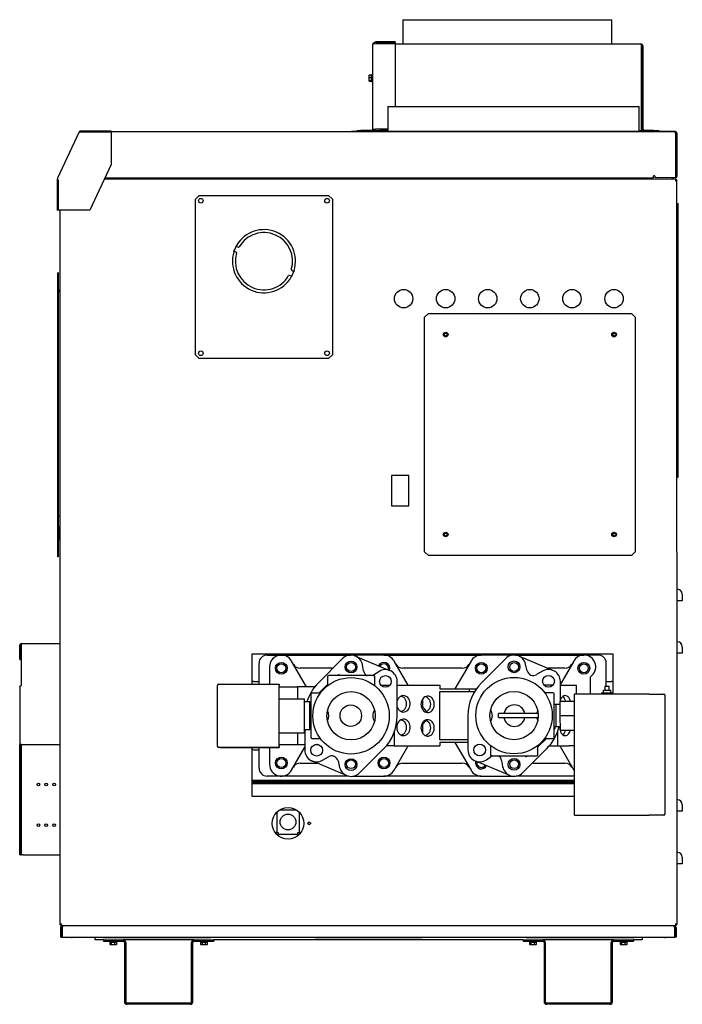
# Model space of a CAD drawing. Units: inches. Extents: x -84 to 295, y -113 to 7.
# Drawn here: x 109 to 141, y -113 to -66 of the extents above; entities that cross this region are included whole.
import ezdxf

# ---------------------------------------------------------------- set-up
doc = ezdxf.new("R2010")
doc.units = ezdxf.units.IN
doc.header["$MEASUREMENT"] = 0
doc.layers.get('0').update_dxf_attribs({"linetype": 'CONTINUOUS'})

# ---------------------------------------------------------------- blocks, each defined once
blk = doc.blocks.new('Pennant side')
at = {"color": 7, "linetype": 'Continuous'}
for p, q in [((0.597, 7.594), (0.597, 6.443)), ((0.597, 7.594), (10.547, 7.594)), ((10.547, 6.443), (10.547, 7.594)), ((-0.825, 2.379), (-0.825, 6.413)), ((-0.704, 6.473), (-0.704, 6.533)), ((0.236, 6.533), (-0.704, 6.533)), ((0.236, 6.473), (-0.704, 6.473)), ((-0.704, 6.467), (0.236, 6.467)), ((-0.704, 6.467), (-0.704, 6.467)), ((0.236, 6.533), (0.236, 6.473)), ((0.236, 6.467), (0.236, 3.47)), ((0.236, 6.443), (11.909, 6.443)), ((11.963, 2.379), (11.963, 6.323)), ((11.963, 6.323), (11.963, 6.323)), ((11.969, 2.379), (11.969, 6.323)), ((11.969, 6.323), (12.029, 6.323)), ((12.029, 2.379), (12.029, 6.323)), ((11.963, 5.322), (11.969, 5.322)), ((-0.99, 4.969), (-0.995, 4.963)), ((-0.995, 4.955), (-0.995, 4.963)), ((-0.995, 4.955), (-0.99, 4.96)), ((-0.995, 4.843), (-0.995, 4.955)), ((-0.99, 4.844), (-0.995, 4.843)), ((-0.995, 4.704), (-0.995, 4.843)), ((-0.99, 4.7), (-0.995, 4.704)), ((-0.995, 4.678), (-0.995, 4.704)), ((-0.99, 4.969), (-0.887, 4.969)), ((-0.887, 4.96), (-0.99, 4.96)), ((-0.99, 4.844), (-0.887, 4.844)), ((-0.99, 4.7), (-0.887, 4.7)), ((-0.825, 5.004), (-0.887, 4.969)), ((-0.887, 4.96), (-0.887, 4.969)), ((-0.887, 4.844), (-0.887, 4.96)), ((-0.887, 4.844), (-0.887, 4.844)), ((-0.887, 4.7), (-0.887, 4.844)), ((-0.887, 4.664), (-0.887, 4.7)), ((-0.887, 4.7), (-0.887, 4.7)), ((11.969, 5.145), (11.963, 5.145)), ((-0.99, 4.673), (-0.995, 4.678)), ((-0.995, 4.67), (-0.995, 4.678)), ((-0.99, 4.664), (-0.995, 4.67)), ((-0.99, 4.673), (-0.887, 4.664)), ((-0.99, 4.664), (-0.887, 4.664)), ((-0.887, 4.664), (-0.825, 4.629)), ((-0.114, 3.47), (11.838, 3.47)), ((-0.114, 3.47), (-0.114, 2.299)), ((11.838, 2.299), (11.838, 3.47)), ((11.963, 3.5), (11.969, 3.5)), ((11.963, 2.999), (11.969, 2.999)), ((-0.825, 2.379), (-0.704, 2.379)), ((-0.765, 2.379), (-0.765, 2.319)), ((-0.114, 2.379), (-0.704, 2.379)), ((11.963, 2.319), (11.963, 2.379)), ((-14.794, 2.253), (-15.826, 0.059)), ((-13.271, 2.299), (-14.722, 2.299)), ((-14.722, 2.259), (-13.271, 2.236)), ((-13.271, 2.259), (-14.722, 2.259)), ((-14.632, 2.259), (-14.632, 2.236)), ((-13.271, 2.259), (-13.271, 2.299)), ((13.568, 2.259), (-13.271, 2.259)), ((-13.271, 2.236), (-13.271, 0.712)), ((-1.844, 2.259), (-1.844, 2.299)), ((-1.844, 2.299), (-1.667, 2.299)), ((-1.667, 2.299), (-1.667, 2.259)), ((-1.667, 2.299), (13.39, 2.299)), ((-1.575, 2.299), (-1.575, 2.319)), ((-1.575, 2.319), (-1.398, 2.319)), ((-1.398, 2.319), (-1.398, 2.299)), ((-0.885, 2.319), (-1.398, 2.319)), ((-0.765, 2.319), (-0.765, 2.319)), ((-0.765, 2.319), (-0.514, 2.319)), ((-0.514, 2.319), (-0.514, 2.299)), ((-0.114, 2.319), (-0.514, 2.319)), ((11.838, 2.319), (11.963, 2.319)), ((11.963, 2.319), (11.963, 2.319)), ((12.529, 2.319), (12.089, 2.319)), ((12.529, 2.299), (12.529, 2.319)), ((12.529, 2.319), (12.78, 2.319)), ((12.78, 2.319), (12.78, 2.299)), ((13.39, 2.259), (13.39, 2.299)), ((13.39, 2.299), (13.568, 2.299)), ((13.568, 2.299), (13.568, 2.259)), ((13.568, 2.179), (13.568, 2.259)), ((13.568, 2.179), (13.568, 0.064)), ((13.608, 0.144), (13.608, 2.179)), ((13.648, 0.144), (13.648, 2.179)), ((-13.271, 0.712), (-14.292, -1.459)), ((-15.833, 0.024), (-15.833, -1.459)), ((13.604, -0.004), (-13.604, 0.004)), ((-13.575, 0.064), (12.521, 0.064)), ((-1.093, 0.004), (-1.093, 0.064)), ((12.521, 0.064), (12.521, 0.144)), ((12.584, 0.144), (12.584, 0.064)), ((13.568, 0.064), (12.584, 0.064)), ((13.422, 0.004), (13.422, 0.064)), ((13.482, 0.004), (13.482, 0.064)), ((-15.793, -0.046), (-15.793, -1.459)), ((-15.79, -1.459), (-15.79, -0.053)), ((13.568, -0.076), (13.568, -0.076)), ((13.608, -0.04), (13.594, -0.04)), ((13.608, -0.04), (13.604, -0.004)), ((13.608, -0.04), (13.639, -0.04)), ((13.648, -35.413), (13.639, -0.04)), ((-9.079, -0.767), (-9.257, -0.944)), ((-9.079, -0.767), (-2.927, -0.767)), ((-2.75, -0.944), (-2.927, -0.767)), ((-9.257, -8.348), (-9.257, -0.944)), ((-2.75, -0.944), (-2.75, -8.348)), ((13.648, -1.157), (13.708, -1.157)), ((13.708, -14.171), (13.708, -1.157)), ((-15.793, -1.459), (-15.833, -1.459)), ((-14.292, -1.459), (-15.79, -1.459)), ((-15.713, -1.459), (-15.713, -35.413)), ((-7.294, -3.187), (-7.218, -3.22)), ((-7.322, -3.459), (-7.399, -3.425)), ((-15.775, -4.448), (-15.815, -4.448)), ((-15.815, -4.949), (-15.815, -4.448)), ((-15.775, -4.949), (-15.775, -4.448)), ((-4.712, -4.603), (-4.788, -4.569)), ((-4.684, -4.331), (-4.607, -4.365)), ((-15.815, -17.462), (-15.815, -4.949)), ((-15.775, -17.462), (-15.775, -4.949)), ((-15.775, -5.262), (-15.735, -5.262)), ((-15.775, -5.328), (-15.735, -5.328)), ((-15.713, -5.33), (-15.775, -5.343)), ((-15.735, -5.262), (-15.735, -5.262)), ((-15.725, -5.262), (-15.735, -5.262)), ((-15.735, -5.334), (-15.735, -5.328)), ((1.817, -6.382), (1.64, -6.56)), ((1.817, -6.382), (11.473, -6.382)), ((11.651, -6.56), (11.473, -6.382)), ((1.64, -17.717), (1.64, -6.56)), ((11.651, -6.56), (11.651, -17.717)), ((-9.257, -8.348), (-9.079, -8.525)), ((-2.927, -8.525), (-2.75, -8.348)), ((-2.927, -8.525), (-9.079, -8.525)), ((0.889, -14.081), (0.058, -14.081)), ((0.058, -14.081), (0.058, -15.532)), ((0.889, -15.532), (0.889, -14.081)), ((13.648, -14.171), (13.708, -14.171)), ((0.058, -15.532), (0.889, -15.532)), ((-15.775, -16.021), (-15.713, -16.021)), ((-15.713, -16.021), (-15.735, -16.972)), ((-15.775, -16.972), (-15.735, -16.972)), ((-15.735, -17.149), (-15.775, -17.149)), ((-15.735, -16.972), (-15.735, -17.149)), ((-15.735, -17.149), (-15.713, -17.149)), ((-15.815, -17.963), (-15.815, -17.462)), ((-15.775, -17.963), (-15.775, -17.462)), ((1.64, -17.717), (1.817, -17.895)), ((11.473, -17.895), (11.651, -17.717)), ((-15.775, -17.963), (-15.815, -17.963)), ((11.473, -17.895), (1.817, -17.895)), ((13.67, -20.042), (13.648, -20.042)), ((13.898, -20.042), (13.67, -20.042)), ((13.898, -19.729), (13.898, -20.042)), ((-17.582, -22.166), (-17.622, -22.166)), ((-17.622, -22.837), (-17.622, -22.166)), ((-17.582, -22.837), (-17.582, -22.166)), ((-17.542, -22.086), (-15.713, -22.086)), ((-17.542, -24.08), (-17.542, -22.086)), ((13.898, -22.232), (13.898, -22.545)), ((-17.622, -22.837), (-17.582, -22.837)), ((10.615, -22.579), (-6.573, -22.579)), ((-6.573, -22.579), (-6.573, -24.017)), ((-5.858, -22.632), (-5.177, -22.632)), ((-5.177, -22.632), (-1.864, -22.632)), ((-3.987, -24.133), (-4.692, -22.912)), ((-2.265, -22.797), (-3.416, -23.948)), ((-0.302, -22.632), (-1.864, -22.632)), ((-1.651, -22.676), (-0.033, -23.356)), ((-0.302, -22.632), (4.333, -22.632)), ((0.851, -24.068), (0.183, -22.912)), ((3.847, -22.912), (3.082, -24.238)), ((5.825, -22.632), (4.333, -22.632)), ((5.498, -22.791), (4.347, -23.943)), ((5.964, -22.632), (9.218, -22.632)), ((6.112, -22.671), (7.753, -23.36)), ((8.733, -22.912), (8.097, -24.013)), ((9.899, -22.632), (9.218, -22.632)), ((10.615, -24.491), (10.615, -22.579)), ((13.67, -22.545), (13.648, -22.545)), ((13.898, -22.545), (13.67, -22.545)), ((-6.238, -24.017), (-6.238, -23.012)), ((-5.738, -23.192), (-5.738, -24.017)), ((-2.765, -23.252), (-4.276, -23.252)), ((-1.266, -23.386), (-1.316, -23.098)), ((3.431, -23.252), (0.6, -23.252)), ((6.516, -23.372), (6.439, -23.055)), ((7.25, -23.396), (6.969, -23.562)), ((8.316, -23.252), (7.496, -23.252)), ((10.279, -24.11), (10.279, -23.012)), ((-6.491, -23.883), (-6.238, -23.883)), ((-2.985, -23.667), (-2.985, -24.093)), ((-0.793, -23.607), (-2.925, -23.607)), ((-0.545, -23.422), (-0.785, -23.588)), ((-0.733, -24.093), (-0.733, -23.667)), ((0.334, -25.528), (0.334, -23.883)), ((8.097, -24.821), (8.097, -23.877)), ((9.528, -24.491), (9.528, -23.659)), ((10.279, -23.883), (10.532, -23.883)), ((-17.622, -24.12), (-17.622, -26.881)), ((-8.214, -26.961), (-8.214, -24.077)), ((-8.154, -24.017), (-7.722, -24.017)), ((-8.089, -24.017), (-7.72, -24.017)), ((-7.722, -24.017), (-5.281, -24.017)), ((-7.72, -24.017), (-5.281, -24.017)), ((-5.281, -24.017), (-5.281, -24.077)), ((-5.281, -26.961), (-5.281, -24.077)), ((-5.281, -24.133), (-4.402, -24.133)), ((-4.402, -24.133), (-4.402, -24.708)), ((-3.581, -24.133), (-4.402, -24.133)), ((-2.985, -24.029), (-3.394, -24.438)), ((-0.435, -24.068), (-0.012, -24.068)), ((0.334, -24.068), (2.371, -24.068)), ((2.371, -24.068), (2.371, -24.238)), ((2.371, -24.238), (3.757, -24.238)), ((3.757, -24.238), (3.757, -24.358)), ((3.757, -24.238), (4.099, -24.238)), ((7.732, -24.068), (7.327, -24.068)), ((8.097, -24.068), (8.518, -24.068)), ((8.518, -24.068), (8.848, -24.068)), ((8.848, -24.068), (8.848, -24.491)), ((10.138, -24.305), (10.138, -24.421)), ((10.138, -24.305), (10.318, -24.305)), ((10.212, -24.11), (10.212, -24.305)), ((10.212, -24.11), (10.318, -24.11)), ((10.318, -24.11), (10.425, -24.11)), ((10.318, -24.305), (10.498, -24.305)), ((10.425, -24.305), (10.425, -24.11)), ((10.498, -24.421), (10.498, -24.305)), ((-5.281, -24.708), (-4.09, -24.708)), ((-4.09, -24.708), (-4.09, -24.724)), ((-4.09, -24.724), (-4.09, -25.503)), ((-3.771, -24.498), (-3.771, -26.54)), ((-3.319, -24.438), (-3.711, -24.438)), ((1.55, -25.104), (1.55, -24.707)), ((2.371, -24.358), (3.757, -24.358)), ((2.371, -26.661), (2.371, -24.358)), ((3.757, -24.358), (4.021, -24.358)), ((7.746, -24.429), (7.355, -24.429)), ((7.806, -26.531), (7.806, -24.489)), ((8.078, -24.821), (8.767, -24.821)), ((8.078, -24.821), (8.078, -25.51)), ((8.767, -24.541), (8.767, -24.491)), ((12.32, -24.491), (8.767, -24.491)), ((8.767, -30.197), (8.767, -24.541)), ((10.058, -24.421), (10.058, -24.491)), ((10.058, -24.421), (10.318, -24.421)), ((10.318, -24.421), (10.578, -24.421)), ((10.578, -24.491), (10.578, -24.421)), ((12.32, -24.491), (13.021, -24.491)), ((13.071, -24.541), (13.071, -30.197)), ((-3.833, -24.86), (-4.09, -24.86)), ((-3.771, -24.862), (-3.833, -24.86)), ((-3.833, -24.86), (-3.833, -26.178)), ((7.903, -24.984), (7.806, -24.987)), ((8.078, -24.984), (7.903, -24.984)), ((7.903, -25.51), (7.903, -24.984)), ((-4.09, -25.503), (-4.09, -25.535)), ((-4.09, -25.535), (-4.09, -26.314)), ((3.702, -25.5), (3.702, -27.146)), ((7.04, -25.416), (5.154, -25.416)), ((5.154, -25.604), (5.154, -25.416)), ((5.154, -25.604), (7.04, -25.604)), ((7.903, -26.035), (7.903, -25.51)), ((8.078, -25.51), (8.767, -25.51)), ((8.078, -25.51), (8.085, -26.198)), ((-4.09, -26.178), (-3.833, -26.178)), ((-4.061, -26.178), (-4.061, -27.151)), ((-3.833, -26.178), (-3.771, -26.176)), ((1.55, -26.361), (1.55, -25.916)), ((7.806, -26.032), (7.903, -26.035)), ((7.903, -26.035), (8.071, -26.035)), ((8.071, -26.035), (8.07, -26.07)), ((8.085, -26.198), (8.767, -26.198)), ((-5.281, -26.33), (-4.09, -26.33)), ((-4.402, -26.33), (-4.402, -26.886)), ((-4.09, -26.314), (-4.09, -26.33)), ((-3.711, -26.6), (-3.319, -26.6)), ((0.198, -26.29), (0.198, -26.951)), ((3.702, -26.661), (2.371, -26.661)), ((7.021, -27), (7.43, -26.591)), ((7.355, -26.591), (7.746, -26.591)), ((7.957, -26.296), (7.957, -26.951)), ((-17.542, -26.881), (-17.622, -26.881)), ((-17.622, -31.96), (-17.622, -26.881)), ((-17.582, -31.96), (-17.582, -26.881)), ((-17.542, -32.137), (-17.542, -26.881)), ((-17.542, -26.881), (-15.713, -26.881)), ((-7.722, -27.021), (-8.154, -27.021)), ((-8.089, -27.021), (-7.72, -27.021)), ((-5.281, -27.021), (-7.722, -27.021)), ((-7.72, -27.021), (-5.281, -27.021)), ((-6.573, -27.021), (-6.573, -29.336)), ((-6.491, -27.136), (-6.238, -27.136)), ((-6.238, -28.007), (-6.238, -27.021)), ((-5.738, -27.021), (-5.738, -27.827)), ((-5.281, -26.886), (-4.402, -26.886)), ((-5.281, -26.961), (-5.281, -27.021)), ((-4.692, -28.107), (-4.061, -27.015)), ((-4.402, -26.886), (-4.061, -26.886)), ((-3.576, -26.886), (-3.412, -26.886)), ((-1.462, -28.237), (-0.311, -27.086)), ((0.198, -26.951), (-0.187, -26.951)), ((0.183, -28.107), (0.851, -26.951)), ((0.198, -26.951), (2.371, -26.951)), ((3.702, -26.781), (2.371, -26.781)), ((2.371, -26.781), (2.371, -26.951)), ((3.082, -26.781), (3.847, -28.107)), ((4.768, -26.935), (4.768, -27.362)), ((6.3, -28.232), (7.452, -27.08)), ((7.021, -27.362), (7.021, -26.935)), ((7.571, -26.951), (7.957, -26.951)), ((7.957, -26.951), (8.518, -26.951)), ((8.065, -26.951), (8.733, -28.107)), ((8.767, -26.951), (8.518, -26.951)), ((-3.214, -27.633), (-2.933, -27.466)), ((4.581, -27.607), (4.821, -27.441)), ((4.828, -27.422), (6.961, -27.422)), ((-4.276, -27.767), (-3.482, -27.767)), ((-2.076, -28.358), (-3.718, -27.668)), ((-2.481, -27.656), (-2.403, -27.974)), ((0.6, -27.767), (3.431, -27.767)), ((5.687, -28.352), (4.07, -27.673)), ((5.302, -27.643), (5.352, -27.931)), ((6.796, -27.767), (8.316, -27.767)), ((-5.177, -28.388), (-5.858, -28.388)), ((-1.982, -28.388), (-5.177, -28.388)), ((-1.736, -28.388), (-0.302, -28.388)), ((4.333, -28.388), (-0.302, -28.388)), ((4.333, -28.388), (5.808, -28.388)), ((8.767, -28.388), (6, -28.388)), ((-6.573, -28.573), (8.767, -28.573)), ((-6.573, -28.633), (8.767, -28.633)), ((8.767, -28.695), (-6.573, -28.695)), ((8.767, -28.755), (-6.573, -28.755)), ((-1.025, -28.633), (-1.025, -28.695)), ((-0.587, -28.633), (-0.587, -28.695)), ((-0.52, -28.695), (-0.52, -28.633)), ((-0.455, -28.695), (-0.455, -28.633)), ((0.131, -28.695), (0.131, -28.633)), ((1.893, -28.633), (1.893, -28.695)), ((2.524, -28.695), (2.547, -28.633)), ((-6.573, -29.336), (8.767, -29.336)), ((13.898, -29.74), (13.898, -30.052)), ((-5.397, -30.113), (-5.397, -31.072)), ((-5.327, -30.071), (-5.353, -30.071)), ((-5.327, -30.049), (-5.327, -30.071)), ((-4.451, -30.001), (-5.261, -30.001)), ((-4.386, -30.071), (-4.386, -30.048)), ((-4.359, -30.071), (-4.386, -30.071)), ((-4.317, -31.072), (-4.317, -30.111)), ((8.767, -30.247), (8.767, -30.197)), ((8.767, -30.247), (12.32, -30.247)), ((13.021, -30.247), (12.32, -30.247)), ((13.67, -30.052), (13.648, -30.052)), ((13.898, -30.052), (13.67, -30.052)), ((-3.796, -30.609), (-3.796, -30.658)), ((-5.427, -31.072), (-5.465, -31.072)), ((-5.397, -31.072), (-5.427, -31.072)), ((-5.397, -31.072), (-5.327, -31.072)), ((-5.327, -31.072), (-5.327, -31.142)), ((-5.327, -31.142), (-4.386, -31.142)), ((-4.386, -31.142), (-4.386, -31.072)), ((-4.386, -31.072), (-4.317, -31.072)), ((-4.287, -31.072), (-4.317, -31.072)), ((-4.246, -31.072), (-4.287, -31.072)), ((-17.622, -31.96), (-17.582, -31.96)), ((-17.622, -32.137), (-17.622, -31.96)), ((-17.582, -32.137), (-17.622, -32.137)), ((-17.582, -31.96), (-17.582, -32.137)), ((-17.582, -32.137), (-17.542, -32.137)), ((-17.462, -32.137), (-17.542, -32.137)), ((-17.462, -32.137), (-15.713, -32.137)), ((13.898, -32.242), (13.898, -32.555)), ((13.67, -32.555), (13.648, -32.555)), ((13.898, -32.555), (13.67, -32.555)), ((-15.713, -35.413), (-15.633, -35.413)), ((-15.633, -35.493), (-15.633, -35.413)), ((-15.633, -35.493), (13.568, -35.493)), ((13.568, -35.413), (13.648, -35.413)), ((13.568, -35.413), (13.568, -35.493)), ((-15.613, -35.613), (-15.673, -35.613)), ((-15.673, -36.054), (-15.673, -35.613)), ((-15.673, -36.054), (-15.613, -36.054)), ((-15.613, -36.054), (-15.613, -35.613)), ((-15.607, -35.613), (-15.607, -36.054)), ((-15.607, -35.613), (-15.607, -35.613)), ((-15.607, -36.054), (13.542, -36.054)), ((-15.162, -36.079), (-15.162, -36.054)), ((-15.122, -36.054), (-15.122, -36.079)), ((-14.047, -36.059), (-14.047, -36.179)), ((-14.047, -36.059), (-14.047, -36.059)), ((-13.675, -36.054), (-13.65, -36.079)), ((-8.561, -36.079), (-8.536, -36.054)), ((-3.603, -36.054), (-3.578, -36.079)), ((1.512, -36.079), (1.537, -36.054)), ((6.47, -36.054), (6.495, -36.079)), ((11.584, -36.079), (11.61, -36.054)), ((11.981, -36.059), (11.981, -36.179)), ((11.981, -36.059), (11.981, -36.059)), ((13.056, -36.079), (13.056, -36.054)), ((13.096, -36.054), (13.096, -36.079)), ((13.542, -36.054), (13.542, -35.613)), ((13.542, -35.613), (13.542, -35.613)), ((13.548, -35.613), (13.608, -35.613)), ((13.548, -35.613), (13.548, -36.054)), ((13.608, -36.054), (13.548, -36.054)), ((13.608, -35.613), (13.608, -36.054)), ((-15.122, -36.079), (-15.162, -36.079)), ((-13.641, -36.179), (-14.047, -36.179)), ((-8.561, -36.079), (-13.65, -36.079)), ((-13.641, -36.179), (-13.641, -36.239)), ((-13.641, -36.179), (-12.7, -36.179)), ((-13.641, -36.239), (-12.7, -36.239)), ((-13.358, -36.239), (-13.323, -36.301)), ((-13.248, -36.301), (-13.323, -36.301)), ((-13.323, -36.404), (-13.323, -36.301)), ((-13.323, -36.404), (-13.318, -36.409)), ((-13.245, -36.409), (-13.318, -36.409)), ((-13.248, -36.301), (-13.248, -36.301)), ((-13.094, -36.301), (-13.248, -36.301)), ((-13.248, -36.404), (-13.248, -36.301)), ((-13.248, -36.404), (-13.245, -36.409)), ((-13.097, -36.409), (-13.245, -36.409)), ((-13.094, -36.404), (-13.097, -36.409)), ((-13.024, -36.409), (-13.097, -36.409)), ((-13.094, -36.301), (-13.094, -36.301)), ((-13.018, -36.301), (-13.094, -36.301)), ((-13.094, -36.404), (-13.094, -36.301)), ((-13.024, -36.409), (-13.018, -36.404)), ((-13.018, -36.301), (-12.983, -36.239)), ((-13.018, -36.301), (-13.018, -36.404)), ((-9.327, -36.179), (-12.7, -36.179)), ((-12.64, -36.299), (-12.64, -39.122)), ((-12.58, -36.299), (-12.58, -39.122)), ((-9.447, -39.122), (-9.447, -36.299)), ((-9.387, -39.122), (-9.387, -36.299)), ((-9.327, -36.179), (-8.386, -36.179)), ((-9.327, -36.239), (-8.386, -36.239)), ((-9.044, -36.239), (-9.009, -36.301)), ((-8.933, -36.301), (-9.009, -36.301)), ((-9.009, -36.404), (-9.009, -36.301)), ((-9.009, -36.404), (-9.003, -36.409)), ((-8.93, -36.409), (-9.003, -36.409)), ((-8.933, -36.301), (-8.933, -36.301)), ((-8.779, -36.301), (-8.933, -36.301)), ((-8.933, -36.404), (-8.933, -36.301)), ((-8.933, -36.404), (-8.93, -36.409)), ((-8.782, -36.409), (-8.93, -36.409)), ((-8.779, -36.404), (-8.782, -36.409)), ((-8.709, -36.409), (-8.782, -36.409)), ((-8.779, -36.301), (-8.779, -36.301)), ((-8.703, -36.301), (-8.779, -36.301)), ((-8.779, -36.404), (-8.779, -36.301)), ((-8.709, -36.409), (-8.703, -36.404)), ((-8.703, -36.301), (-8.668, -36.239)), ((-8.703, -36.301), (-8.703, -36.404)), ((6.32, -36.179), (-8.386, -36.179)), ((-8.386, -36.179), (-8.386, -36.239)), ((1.512, -36.079), (-3.578, -36.079)), ((6.32, -36.179), (6.32, -36.239)), ((6.32, -36.179), (7.261, -36.179)), ((6.32, -36.239), (7.261, -36.239)), ((11.584, -36.079), (6.495, -36.079)), ((6.603, -36.239), (6.638, -36.301)), ((6.714, -36.301), (6.638, -36.301)), ((6.638, -36.404), (6.638, -36.301)), ((6.638, -36.404), (6.644, -36.409)), ((6.716, -36.409), (6.644, -36.409)), ((6.714, -36.301), (6.714, -36.301)), ((6.867, -36.301), (6.714, -36.301)), ((6.714, -36.404), (6.714, -36.301)), ((6.714, -36.404), (6.716, -36.409)), ((6.864, -36.409), (6.716, -36.409)), ((6.867, -36.404), (6.864, -36.409)), ((6.937, -36.409), (6.864, -36.409)), ((6.867, -36.301), (6.867, -36.301)), ((6.943, -36.301), (6.867, -36.301)), ((6.867, -36.404), (6.867, -36.301)), ((6.937, -36.409), (6.943, -36.404)), ((6.943, -36.301), (6.978, -36.239)), ((6.943, -36.301), (6.943, -36.404)), ((10.634, -36.179), (7.261, -36.179)), ((7.321, -36.299), (7.321, -39.122)), ((7.381, -36.299), (7.381, -39.122)), ((10.514, -39.122), (10.514, -36.299)), ((10.574, -39.122), (10.574, -36.299)), ((10.634, -36.179), (11.575, -36.179)), ((10.634, -36.239), (11.575, -36.239)), ((10.917, -36.239), (10.952, -36.301)), ((11.028, -36.301), (10.952, -36.301)), ((10.952, -36.404), (10.952, -36.301)), ((10.952, -36.404), (10.958, -36.409)), ((11.031, -36.409), (10.958, -36.409)), ((11.028, -36.301), (11.028, -36.301)), ((11.182, -36.301), (11.028, -36.301)), ((11.028, -36.404), (11.028, -36.301)), ((11.028, -36.404), (11.031, -36.409)), ((11.179, -36.409), (11.031, -36.409)), ((11.182, -36.404), (11.179, -36.409)), ((11.252, -36.409), (11.179, -36.409)), ((11.182, -36.301), (11.182, -36.301)), ((11.258, -36.301), (11.182, -36.301)), ((11.182, -36.404), (11.182, -36.301)), ((11.252, -36.409), (11.258, -36.404)), ((11.258, -36.301), (11.293, -36.239)), ((11.258, -36.301), (11.258, -36.404)), ((11.981, -36.179), (11.575, -36.179)), ((11.575, -36.179), (11.575, -36.239)), ((13.096, -36.079), (13.056, -36.079)), ((-9.507, -39.182), (-12.52, -39.182)), ((-9.507, -39.242), (-12.52, -39.242)), ((10.454, -39.182), (7.441, -39.182)), ((10.454, -39.242), (7.441, -39.242))]:
    blk.add_line(p, q, dxfattribs=at)
at = {"color": 7, "linetype": 'Continuous', "flags": 128}
for points in [[(-0.825, 6.413), (-0.815, 6.459), (-0.789, 6.498), (-0.75, 6.524), (-0.704, 6.533)], [(-0.704, 6.467), (-0.746, 6.455), (-0.782, 6.443), (-0.809, 6.431), (-0.823, 6.419), (-0.825, 6.413)], [(-0.748, 6.454), (-0.747, 6.456), (-0.727, 6.469), (-0.704, 6.473)], [(11.909, 6.443), (11.921, 6.436), (11.933, 6.415), (11.945, 6.382), (11.957, 6.343), (11.963, 6.323)], [(12.029, 6.323), (12.02, 6.369), (11.994, 6.408), (11.955, 6.434), (11.909, 6.443)], [(11.969, 6.323), (11.964, 6.346), (11.951, 6.365), (11.95, 6.366)], [(-0.887, 4.842), (-0.886, 4.844), (-0.886, 4.844), (-0.886, 4.846), (-0.885, 4.846)], [(-0.885, 4.698), (-0.886, 4.699), (-0.886, 4.7), (-0.887, 4.702), (-0.887, 4.702)], [(-14.714, 2.236), (-14.743, 2.244), (-14.769, 2.251), (-14.786, 2.254), (-14.794, 2.253)], [(-15.826, 0.059), (-15.829, 0.037), (-15.823, 0.01), (-15.808, -0.02), (-15.79, -0.053)], [(13.604, 0.004), (13.595, -0.002), (13.586, -0.019), (13.577, -0.045), (13.568, -0.076)], [(13.604, -0.036), (13.595, -0.039), (13.586, -0.047), (13.577, -0.06), (13.568, -0.076)], [(13.568, -0.076), (13.595, -0.068), (13.619, -0.06), (13.637, -0.052), (13.647, -0.044), (13.648, -0.04)], [(13.568, -0.076), (13.585, -0.066), (13.597, -0.057), (13.605, -0.048), (13.608, -0.04)], [(-7.335, -3.201), (-7.334, -3.2), (-7.33, -3.192), (-7.323, -3.18), (-7.314, -3.163), (-7.304, -3.145)], [(-7.436, -3.447), (-7.432, -3.433), (-7.426, -3.414), (-7.42, -3.399), (-7.417, -3.389), (-7.416, -3.386)], [(-4.671, -4.589), (-4.672, -4.59), (-4.676, -4.597), (-4.683, -4.61), (-4.692, -4.626), (-4.702, -4.645)], [(-4.57, -4.343), (-4.574, -4.357), (-4.581, -4.376), (-4.586, -4.391), (-4.589, -4.4), (-4.59, -4.404)], [(-15.775, -5.328), (-15.774, -5.315), (-15.77, -5.302), (-15.764, -5.29), (-15.755, -5.28), (-15.745, -5.271), (-15.733, -5.265), (-15.72, -5.261), (-15.713, -5.26)], [(-15.735, -5.328), (-15.735, -5.323), (-15.734, -5.318), (-15.731, -5.314), (-15.729, -5.31), (-15.725, -5.306), (-15.721, -5.303), (-15.716, -5.301), (-15.713, -5.3)], [(-17.542, -22.086), (-17.57, -22.091), (-17.594, -22.105), (-17.612, -22.127), (-17.621, -22.154), (-17.622, -22.166)], [(-17.542, -22.126), (-17.559, -22.13), (-17.572, -22.139), (-17.58, -22.153), (-17.582, -22.166)], [(-2.423, -23.552), (-2.486, -23.587), (-2.519, -23.607)], [(-17.622, -24.12), (-17.617, -24.111), (-17.603, -24.102), (-17.581, -24.093), (-17.555, -24.084), (-17.542, -24.08)], [(0.334, -25.086), (0.337, -25.094), (0.365, -25.16), (0.402, -25.218), (0.448, -25.266), (0.5, -25.304), (0.558, -25.328), (0.618, -25.338), (0.678, -25.335), (0.737, -25.317), (0.793, -25.287), (0.842, -25.244), (0.884, -25.19), (0.917, -25.128), (0.939, -25.059), (0.951, -24.986), (0.951, -24.912), (0.939, -24.839), (0.917, -24.771), (0.884, -24.708), (0.842, -24.655), (0.793, -24.612), (0.737, -24.581), (0.678, -24.563), (0.618, -24.56), (0.558, -24.57), (0.5, -24.595), (0.448, -24.632), (0.402, -24.68), (0.365, -24.738), (0.337, -24.804), (0.334, -24.813)], [(0.531, -24.58), (0.574, -24.598), (0.628, -24.633), (0.675, -24.68), (0.714, -24.738), (0.743, -24.804), (0.761, -24.875), (0.766, -24.949)], [(1.464, -24.973), (1.47, -25.047), (1.487, -25.118), (1.515, -25.184), (1.552, -25.242), (1.598, -25.291), (1.651, -25.328), (1.708, -25.352), (1.768, -25.363), (1.828, -25.359), (1.887, -25.342), (1.943, -25.311), (1.992, -25.268), (2.034, -25.214), (2.067, -25.152), (2.089, -25.083), (2.101, -25.011), (2.101, -24.936), (2.089, -24.864), (2.067, -24.795), (2.034, -24.733), (1.992, -24.679), (1.943, -24.636), (1.887, -24.605), (1.828, -24.588), (1.768, -24.584), (1.708, -24.595), (1.651, -24.619), (1.598, -24.656), (1.552, -24.705), (1.515, -24.763), (1.487, -24.829), (1.47, -24.9), (1.464, -24.973)], [(1.681, -24.604), (1.724, -24.622), (1.778, -24.657), (1.825, -24.705), (1.864, -24.762), (1.893, -24.828), (1.911, -24.899), (1.917, -24.973)], [(8.574, -24.821), (8.56, -24.771), (8.533, -24.708), (8.499, -24.655), (8.459, -24.612), (8.414, -24.581), (8.366, -24.563), (8.317, -24.56), (8.268, -24.57), (8.222, -24.595), (8.179, -24.632), (8.142, -24.68), (8.111, -24.738), (8.097, -24.777)], [(8.207, -24.606), (8.238, -24.633), (8.276, -24.68), (8.308, -24.738), (8.331, -24.804), (8.336, -24.821)], [(0.766, -24.949), (0.761, -25.023), (0.743, -25.095), (0.714, -25.16), (0.675, -25.218), (0.628, -25.265), (0.574, -25.3), (0.531, -25.318)], [(1.718, -25.328), (1.69, -25.267), (1.651, -25.206), (1.604, -25.151), (1.55, -25.104)], [(1.917, -24.973), (1.911, -25.048), (1.893, -25.119), (1.864, -25.185), (1.825, -25.242), (1.778, -25.29), (1.724, -25.325), (1.681, -25.342)], [(0.314, -26.07), (0.32, -26.144), (0.337, -26.215), (0.365, -26.281), (0.402, -26.339), (0.448, -26.388), (0.5, -26.425), (0.558, -26.449), (0.618, -26.459), (0.678, -26.456), (0.737, -26.438), (0.793, -26.408), (0.842, -26.365), (0.884, -26.311), (0.917, -26.249), (0.939, -26.18), (0.951, -26.107), (0.951, -26.033), (0.939, -25.961), (0.917, -25.892), (0.884, -25.829), (0.842, -25.776), (0.793, -25.733), (0.737, -25.702), (0.678, -25.685), (0.618, -25.681), (0.558, -25.692), (0.5, -25.716), (0.448, -25.753), (0.402, -25.801), (0.365, -25.86), (0.337, -25.925), (0.32, -25.997), (0.314, -26.07)], [(0.531, -25.701), (0.574, -25.719), (0.628, -25.754), (0.675, -25.801), (0.714, -25.859), (0.743, -25.925), (0.761, -25.996), (0.766, -26.07)], [(1.464, -26.095), (1.47, -26.168), (1.487, -26.239), (1.515, -26.305), (1.552, -26.364), (1.598, -26.412), (1.651, -26.449), (1.708, -26.473), (1.768, -26.484), (1.828, -26.48), (1.887, -26.463), (1.943, -26.432), (1.992, -26.389), (2.034, -26.336), (2.067, -26.273), (2.089, -26.204), (2.101, -26.132), (2.101, -26.058), (2.089, -25.985), (2.067, -25.916), (2.034, -25.854), (1.992, -25.8), (1.943, -25.757), (1.887, -25.726), (1.828, -25.709), (1.768, -25.705), (1.708, -25.716), (1.651, -25.74), (1.598, -25.777), (1.552, -25.826), (1.515, -25.884), (1.487, -25.95), (1.47, -26.021), (1.464, -26.095)], [(1.55, -25.916), (1.604, -25.868), (1.651, -25.813), (1.69, -25.752), (1.7, -25.733)], [(1.681, -25.726), (1.724, -25.743), (1.778, -25.778), (1.825, -25.826), (1.864, -25.883), (1.893, -25.949), (1.911, -26.02), (1.917, -26.095)], [(0.766, -26.07), (0.761, -26.144), (0.743, -26.216), (0.714, -26.282), (0.675, -26.339), (0.628, -26.387), (0.574, -26.422), (0.531, -26.439)], [(1.917, -26.095), (1.911, -26.169), (1.893, -26.24), (1.864, -26.306), (1.825, -26.364), (1.778, -26.411), (1.724, -26.446), (1.681, -26.464)], [(7.806, -26.17), (7.826, -26.137), (7.862, -26.074)], [(8.07, -26.07), (8.075, -26.144), (8.078, -26.163)], [(8.085, -26.198), (8.089, -26.215), (8.111, -26.281), (8.142, -26.339), (8.179, -26.388), (8.222, -26.425), (8.268, -26.449), (8.317, -26.459), (8.366, -26.456), (8.414, -26.438), (8.459, -26.408), (8.499, -26.365), (8.533, -26.311), (8.56, -26.249), (8.574, -26.198)], [(8.336, -26.198), (8.331, -26.216), (8.308, -26.282), (8.276, -26.339), (8.238, -26.387), (8.207, -26.413)], [(6.458, -27.477), (6.522, -27.441), (6.555, -27.422)], [(-15.673, -35.613), (-15.664, -35.567), (-15.638, -35.528), (-15.599, -35.502), (-15.553, -35.493)], [(-15.613, -35.613), (-15.609, -35.59), (-15.596, -35.571), (-15.594, -35.57)], [(-15.553, -35.493), (-15.565, -35.501), (-15.577, -35.522), (-15.589, -35.554), (-15.602, -35.593), (-15.607, -35.613)], [(13.542, -35.613), (13.528, -35.567), (13.515, -35.528), (13.501, -35.502), (13.488, -35.493)], [(13.488, -35.493), (13.529, -35.501), (13.565, -35.522), (13.592, -35.554), (13.606, -35.593), (13.608, -35.613)], [(13.529, -35.571), (13.532, -35.573), (13.544, -35.593), (13.548, -35.613)], [(-13.245, -36.301), (-13.247, -36.301), (-13.247, -36.301), (-13.249, -36.3), (-13.249, -36.3)], [(-13.092, -36.3), (-13.094, -36.301), (-13.094, -36.301), (-13.096, -36.301), (-13.097, -36.301)], [(-8.93, -36.301), (-8.933, -36.301), (-8.933, -36.301), (-8.934, -36.3), (-8.934, -36.3)], [(-8.778, -36.3), (-8.779, -36.301), (-8.779, -36.301), (-8.782, -36.301), (-8.782, -36.301)], [(6.716, -36.301), (6.714, -36.301), (6.714, -36.301), (6.712, -36.3), (6.712, -36.3)], [(6.869, -36.3), (6.868, -36.301), (6.867, -36.301), (6.865, -36.301), (6.864, -36.301)], [(11.031, -36.301), (11.029, -36.301), (11.028, -36.301), (11.027, -36.3), (11.027, -36.3)], [(11.183, -36.3), (11.182, -36.301), (11.182, -36.301), (11.179, -36.301), (11.179, -36.301)]]:
    blk.add_lwpolyline(points, dxfattribs=at)
at = {"color": 7, "linetype": 'Continuous'}
for centre, radius in [((-9.006, -1.017), 0.111), ((-3, -1.017), 0.111), ((0.639, -5.677), 0.438), ((2.641, -5.677), 0.438), ((4.643, -5.677), 0.438), ((6.645, -5.677), 0.438), ((8.647, -5.677), 0.438), ((10.65, -5.677), 0.438), ((2.641, -7.384), 0.111), ((2.641, -7.384), 0.0641), ((10.65, -7.384), 0.111), ((10.65, -7.384), 0.0641), ((-9.006, -8.274), 0.111), ((-3, -8.274), 0.111), ((2.641, -16.894), 0.111), ((2.641, -16.894), 0.0641), ((10.65, -16.894), 0.111), ((10.65, -16.894), 0.0641), ((-1.859, -23.197), 0.28), ((5.894, -23.188), 0.28), ((-5.175, -23.257), 0.28), ((-5.175, -23.257), 0.211), ((-1.859, -23.197), 0.211), ((4.336, -23.257), 0.28), ((4.336, -23.257), 0.211), ((5.899, -23.197), 0.211), ((9.215, -23.257), 0.28), ((9.215, -23.257), 0.211), ((-1.859, -25.519), 1.817), ((-0.224, -23.884), 0.28), ((5.894, -25.51), 1.817), ((7.53, -23.875), 0.28), ((-1.859, -25.519), 1.149), ((5.894, -25.51), 1.149), ((-1.871, -25.51), 0.51), ((-3.494, -27.154), 0.28), ((4.259, -27.145), 0.28), ((-5.175, -27.762), 0.28), ((-5.175, -27.762), 0.211), ((-1.859, -27.841), 0.28), ((-1.859, -27.822), 0.211), ((-0.295, -27.762), 0.28), ((-0.295, -27.762), 0.211), ((5.894, -27.831), 0.28), ((5.899, -27.822), 0.211), ((-16.734, -28.783), 0.0641), ((-16.359, -28.783), 0.0641), ((-15.984, -28.783), 0.0641), ((-4.856, -30.634), 0.751), ((-4.857, -30.572), 0.375), ((-16.734, -30.723), 0.0641), ((-16.359, -30.723), 0.0641), ((-15.984, -30.723), 0.0641), ((-3.855, -30.634), 0.0641)]:
    blk.add_circle(centre, radius, dxfattribs=at)
for centre, radius, start, end in [((11.849, 4.381), 0.12, 341.8051, 0), ((-0.885, 2.379), 0.0601, 270, 0), ((-0.885, 2.379), 0.12, 318.1897, 0), ((12.089, 2.379), 0.12, 180, 221.8103), ((12.089, 2.379), 0.0601, 180, 270), ((-14.722, 2.219), 0.0801, 90, 154.8136), ((-14.722, 2.219), 0.04, 90, 135.8589), ((-14.632, 2.179), 0.0801, 90, 134.5382), ((13.568, 2.179), 0.0801, 0, 90), ((13.568, 2.179), 0.04, 0, 90), ((12.553, 0.144), 0.031, 0, 180), ((13.568, 0.144), 0.04, 270, 0), ((13.568, 0.144), 0.0801, 270, 0), ((13.568, -0.076), 0.0801, 26.7437, 63.2563), ((-6.003, -3.895), 1.502, 342.6342, 150.0281), ((-6.003, -3.895), 1.361, 342.9869, 149.6754), ((-6.003, -3.895), 1.502, 152.476, 160.1863), ((-7.307, -3.215), 0.0313, 66.3312, 152.476), ((-7.205, -3.192), 0.0313, 246.3312, 329.6754), ((-6.003, -3.895), 1.502, 162.6342, 330.0281), ((-7.386, -3.396), 0.0313, 160.1863, 246.3312), ((-6.003, -3.895), 1.361, 162.9869, 329.6754), ((-7.335, -3.487), 0.0313, 342.9869, 66.3312), ((-4.801, -4.598), 0.0313, 66.3312, 149.6754), ((-4.699, -4.574), 0.0313, 246.3312, 332.476), ((-4.671, -4.302), 0.0313, 162.9869, 246.3312), ((-6.003, -3.895), 1.502, 332.476, 340.1863), ((-4.62, -4.393), 0.0313, 340.1863, 66.3312), ((13.67, -19.479), 0.0225, 180, 270), ((13.67, -19.729), 0.228, 0, 90), ((13.67, -21.981), 0.0225, 180, 270), ((13.67, -22.232), 0.228, 0, 90), ((-5.858, -23.012), 0.38, 90, 180), ((-5.177, -23.192), 0.561, 30, 180), ((-1.868, -23.193), 0.561, 9.7936, 135), ((-1.864, -23.192), 0.561, 61.5904, 103.3949), ((-0.302, -23.192), 0.561, 30, 90), ((4.333, -23.192), 0.561, 90, 150), ((5.895, -23.188), 0.561, 13.69, 135), ((9.218, -23.192), 0.561, 303.6124, 150), ((9.899, -23.012), 0.38, 0, 90), ((-4.276, -22.872), 0.38, 210, 270), ((-2.765, -22.872), 0.38, 270, 277.3116), ((-0.961, -23.333), 0.309, 189.7936, 244.5247), ((-0.295, -23.257), 0.28, 339.3792, 155.0644), ((-0.226, -23.883), 0.561, 0, 124.65), ((-0.295, -23.257), 0.211, 340.122, 154.3216), ((0.6, -22.872), 0.38, 210, 270), ((3.431, -22.872), 0.38, 270, 330), ((6.813, -23.3), 0.305, 193.69, 300.7536), ((7.536, -23.877), 0.561, 0, 120.7536), ((8.316, -22.872), 0.38, 270, 330), ((-6.491, -24.003), 0.12, 90, 132.9349), ((-2.925, -23.667), 0.0601, 90, 180), ((-0.961, -23.333), 0.309, 295.4368, 304.65), ((-0.793, -23.667), 0.0601, 0, 90), ((10.532, -24.003), 0.12, 45.7466, 90), ((-8.154, -24.077), 0.0601, 90, 180), ((-1.859, -25.506), 2.202, 135, 162.9615), ((5.904, -25.5), 2.202, 135, 180), ((-3.711, -24.498), 0.0601, 90, 180), ((7.746, -24.489), 0.0601, 0, 90), ((13.021, -24.541), 0.0501, 0, 90.0001), ((-3.428, -25.51), 0.51, 330.8567, 28.4627), ((-0.315, -25.51), 0.51, 147.5885, 213.1031), ((1.242, -25.51), 0.51, 52.834, 63.3118), ((4.355, -25.51), 0.51, 326.4938, 33.5062), ((5.912, -25.51), 0.51, 90, 169.3578), ((5.912, -25.51), 0.51, 10.6422, 90), ((7.469, -25.51), 0.51, 152.0386, 169.3578), ((-1.868, -25.528), 2.202, 315, 0), ((5.912, -25.51), 0.51, 190.6422, 349.3578), ((7.469, -25.51), 0.51, 190.6422, 207.9614), ((1.242, -25.51), 0.51, 298.3761, 307.166), ((5.895, -25.523), 2.202, 315, 346.5522), ((-3.711, -26.54), 0.0601, 180, 270), ((7.746, -26.531), 0.0601, 270, 0), ((-8.154, -26.961), 0.0601, 180, 270), ((-6.491, -27.016), 0.12, 227.0651, 270), ((-3.501, -27.151), 0.561, 180, 300.7536), ((4.262, -27.146), 0.561, 180, 304.65), ((-2.777, -27.729), 0.305, 13.69, 120.7536), ((4.828, -27.362), 0.0601, 180, 270), ((4.997, -27.696), 0.309, 115.4368, 124.65), ((4.997, -27.696), 0.309, 9.7936, 64.5247), ((6.961, -27.362), 0.0601, 270, 0), ((-5.858, -28.007), 0.38, 180, 270), ((-5.177, -27.827), 0.561, 180, 330), ((-4.276, -28.147), 0.38, 90, 150), ((-1.859, -27.841), 0.561, 193.69, 315), ((0.6, -28.147), 0.38, 90, 150), ((3.431, -28.147), 0.38, 30, 90), ((4.336, -27.762), 0.28, 161.5355, 180), ((4.336, -27.762), 0.28, 180, 332.9081), ((4.336, -27.762), 0.211, 162.9516, 270), ((4.336, -27.762), 0.211, 270, 331.492), ((5.904, -27.835), 0.561, 189.7936, 315), ((6.796, -28.147), 0.38, 90, 94.882), ((8.316, -28.147), 0.38, 30, 90), ((-0.302, -27.827), 0.561, 270, 330), ((4.333, -27.827), 0.561, 210, 270), ((9.218, -27.827), 0.561, 210, 216.3552), ((-6.406, -28.583), 0.501, 347.0559, 354.2608), ((-4.904, -28.583), 0.501, 185.7392, 192.9441), ((-2.401, -28.583), 0.501, 347.0559, 354.2608), ((13.67, -29.489), 0.0225, 180, 270), ((13.67, -29.74), 0.228, 0, 90), ((13.021, -30.197), 0.0501, 269.9999, 0), ((13.67, -31.992), 0.0225, 180, 270), ((13.67, -32.242), 0.228, 0, 90), ((-15.633, -35.413), 0.0801, 180, 270), ((-15.633, -35.413), 0.04, 180, 270), ((13.568, -35.413), 0.0801, 270, 0), ((13.568, -35.413), 0.04, 270, 0), ((-12.7, -36.299), 0.12, 0, 90), ((-12.7, -36.299), 0.0601, 0, 90), ((-9.327, -36.299), 0.12, 90, 180), ((-9.327, -36.299), 0.0601, 90, 180), ((7.261, -36.299), 0.12, 0, 90), ((7.261, -36.299), 0.0601, 0, 90), ((10.634, -36.299), 0.12, 90, 180), ((10.634, -36.299), 0.0601, 90, 180), ((-12.52, -39.122), 0.12, 180, 270), ((-12.52, -39.122), 0.0601, 180, 270), ((-9.507, -39.122), 0.12, 270, 0), ((-9.507, -39.122), 0.0601, 270, 0), ((7.441, -39.122), 0.12, 180, 270), ((7.441, -39.122), 0.0601, 180, 270), ((10.454, -39.122), 0.12, 270, 0), ((10.454, -39.122), 0.0601, 270, 0)]:
    blk.add_arc(centre, radius, start, end, dxfattribs=at)

msp = doc.modelspace()

# ---------------------------------------------------------------- block references
msp.add_blockref('Pennant side', (126.673, -73.515))

doc.saveas('drawing.dxf')
